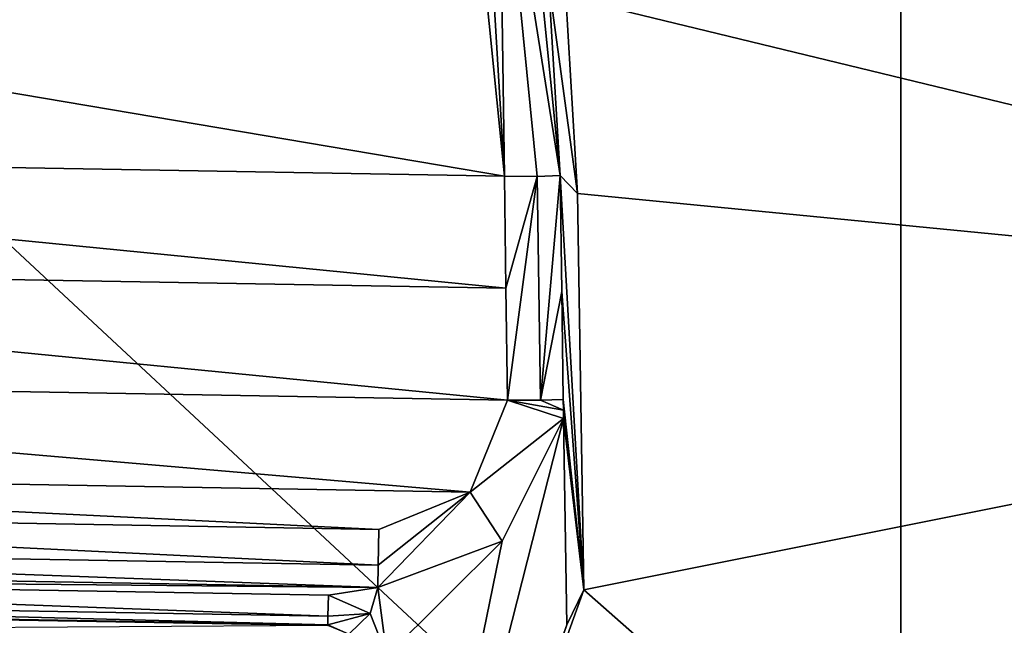
# Model space of a CAD drawing. Units: millimetres. Extents: x -223 to 237, y -310 to 398.
# Drawn here: x 79 to 104, y 146 to 161 of the extents above; entities that cross this region are included whole.
import ezdxf

# ---------------------------------------------------------------- set-up
doc = ezdxf.new("R2010")
doc.units = ezdxf.units.MM
doc.header["$LTSCALE"] = 101.851852
for name, color, linetype in [('126', 7, 'CONTINUOUS'), ('127', 7, 'CONTINUOUS'), ('766', 7, 'CONTINUOUS'), ('773', 7, 'CONTINUOUS'), ('776', 7, 'CONTINUOUS'), ('777', 7, 'CONTINUOUS'), ('803', 7, 'CONTINUOUS'), ('816', 7, 'CONTINUOUS'), ('817', 7, 'CONTINUOUS'), ('818', 7, 'CONTINUOUS'), ('822', 7, 'CONTINUOUS'), ('823', 7, 'CONTINUOUS'), ('833', 7, 'CONTINUOUS'), ('834', 7, 'CONTINUOUS'), ('841', 7, 'CONTINUOUS'), ('842', 7, 'CONTINUOUS'), ('844', 7, 'CONTINUOUS'), ('845', 7, 'CONTINUOUS')]:
    doc.layers.add(name, color=color, linetype=linetype)

msp = doc.modelspace()

# ---------------------------------------------------------------- linework, layer by layer
at = {"layer": '126', "linetype": 'Continuous'}
for points in [[(127.581, 196.345, 3), (101.782, 170.253, 3), (131.295, 160.33, 3), (127.581, 196.345, 3)], [(101.782, 134.392, 3), (101.782, 170.253, 3), (63.744, 169.794, 3), (101.782, 134.392, 3)], [(101.782, 170.253, 3), (101.782, 134.392, 3), (131.295, 160.33, 3), (101.782, 170.253, 3)], [(63.744, 133.652, 3), (101.782, 134.392, 3), (63.744, 169.794, 3), (63.744, 133.652, 3)], [(131.295, 160.33, 3), (101.782, 134.392, 3), (133.267, 140.88, 3), (131.295, 160.33, 3)]]:
    msp.add_3dface(points, dxfattribs=at)
at = {"layer": '127', "linetype": 'Continuous'}
for points in [[(127.754, 190.435, -402), (127.754, 153.599, -402), (89.987, 176.087, -402), (127.754, 190.435, -402)], [(89.987, 176.087, -402), (127.754, 153.599, -402), (91.225, 172.406, -402), (89.987, 176.087, -402)], [(91.225, 172.406, -402), (127.754, 153.599, -402), (91.899, 169.685, -402), (91.225, 172.406, -402)], [(91.899, 169.685, -402), (127.754, 153.599, -402), (92.461, 166.961, -402), (91.899, 169.685, -402)], [(92.461, 166.961, -402), (127.754, 153.599, -402), (93.205, 161.972, -402), (92.461, 166.961, -402)], [(93.205, 161.972, -402), (127.754, 153.599, -402), (93.506, 156.935, -402), (93.205, 161.972, -402)], [(93.506, 156.935, -402), (127.754, 153.599, -402), (93.666, 146.793, -402), (93.506, 156.935, -402)], [(127.754, 153.599, -402), (127.754, 116.762, -402), (93.666, 146.793, -402), (127.754, 153.599, -402)], [(93.666, 146.793, -402), (127.754, 116.762, -402), (89.716, 135.83, -402), (93.666, 146.793, -402)]]:
    msp.add_3dface(points, dxfattribs=at)
at = {"layer": '766', "linetype": 'Continuous'}
for points in [[(93.506, 156.935, -402), (93.666, 146.793, -402), (93.065, 157.393, -411), (93.506, 156.935, -402)], [(93.065, 157.393, -411), (93.666, 146.793, -402), (93.103, 154.429, -411.202), (93.065, 157.393, -411)], [(93.103, 154.429, -411.202), (93.666, 146.793, -402), (93.141, 151.661, -411.312), (93.103, 154.429, -411.202)], [(93.141, 151.661, -411.312), (93.666, 146.793, -402), (93.145, 151.39, -411.316), (93.141, 151.661, -411.312)], [(93.145, 151.39, -411.316), (93.666, 146.793, -402), (93.149, 151.174, -411.316), (93.145, 151.39, -411.316)], [(93.149, 151.174, -411.316), (93.666, 146.793, -402), (93.232, 145.901, -411.315), (93.149, 151.174, -411.316)]]:
    msp.add_3dface(points, dxfattribs=at)
at = {"layer": '773', "linetype": 'Continuous'}
for points in [[(93.666, 146.793, -402), (89.716, 135.83, -402), (93.232, 145.901, -411.315), (93.666, 146.793, -402)], [(93.232, 145.901, -411.315), (89.716, 135.83, -402), (88.408, 132.512, -411.315), (93.232, 145.901, -411.315)]]:
    msp.add_3dface(points, dxfattribs=at)
at = {"layer": '776', "linetype": 'Continuous'}
for points in [[(60.45, 146.357, -412.077), (87.116, 145.894, -412.077), (60.45, 146.357, -412.433), (60.45, 146.357, -412.077)], [(60.45, 146.357, -412.433), (87.116, 145.894, -412.077), (87.116, 145.894, -412.433), (60.45, 146.357, -412.433)]]:
    msp.add_3dface(points, dxfattribs=at)
at = {"layer": '777', "linetype": 'Continuous'}
msp.add_3dface([(60.45, 146.34, -412.759), (87.116, 145.877, -412.759), (60.439, 145.709, -418.884), (60.45, 146.34, -412.759)], dxfattribs=at)
at = {"layer": '803', "linetype": 'Continuous'}
for points in [[(93.149, 151.174, -411.316), (93.232, 145.901, -411.315), (88.408, 132.512, -411.315), (93.149, 151.174, -411.316)], [(93.149, 151.174, -411.316), (88.408, 132.512, -411.315), (91.577, 148.04, -411.315), (93.149, 151.174, -411.316)], [(91.577, 148.04, -411.315), (88.626, 145.106, -411.315), (88.393, 146.855, -411.315), (91.577, 148.04, -411.315)], [(88.408, 132.512, -411.315), (88.626, 145.106, -411.315), (91.577, 148.04, -411.315), (88.408, 132.512, -411.315)], [(60.463, 147.119, -411.315), (59.207, 147.362, -411.315), (88.393, 146.855, -411.315), (60.463, 147.119, -411.315)], [(87.129, 146.656, -411.315), (60.463, 147.119, -411.315), (88.393, 146.855, -411.315), (87.129, 146.656, -411.315)], [(88.2, 146.19, -411.315), (87.129, 146.656, -411.315), (88.393, 146.855, -411.315), (88.2, 146.19, -411.315)], [(88.626, 145.106, -411.315), (88.2, 146.19, -411.315), (88.393, 146.855, -411.315), (88.626, 145.106, -411.315)]]:
    msp.add_3dface(points, dxfattribs=at)
at = {"layer": '816', "linetype": 'Continuous'}
for points in [[(87.116, 145.877, -412.759), (60.45, 146.34, -412.759), (60.45, 146.357, -412.433), (87.116, 145.877, -412.759)], [(87.116, 145.877, -412.759), (60.45, 146.357, -412.433), (87.116, 145.894, -412.433), (87.116, 145.877, -412.759)]]:
    msp.add_3dface(points, dxfattribs=at)
at = {"layer": '817', "linetype": 'Continuous'}
for points in [[(87.116, 145.894, -412.433), (87.116, 145.894, -412.077), (87.651, 145.662, -412.077), (87.116, 145.894, -412.433)], [(87.651, 145.662, -412.433), (87.116, 145.894, -412.433), (87.651, 145.662, -412.077), (87.651, 145.662, -412.433)]]:
    msp.add_3dface(points, dxfattribs=at)
at = {"layer": '818', "linetype": 'Continuous'}
msp.add_3dface([(87.116, 145.877, -412.759), (87.116, 145.894, -412.433), (87.651, 145.662, -412.433), (87.116, 145.877, -412.759)], dxfattribs=at)
at = {"layer": '822', "linetype": 'Continuous'}
for points in [[(87.129, 146.656, -411.315), (88.2, 146.19, -411.315), (87.12, 146.117, -411.538), (87.129, 146.656, -411.315)], [(87.116, 145.894, -412.077), (88.2, 146.19, -411.315), (87.651, 145.662, -412.077), (87.116, 145.894, -412.077)], [(88.2, 146.19, -411.315), (87.116, 145.894, -412.077), (87.12, 146.117, -411.538), (88.2, 146.19, -411.315)], [(88.2, 146.19, -411.315), (88.626, 145.106, -411.315), (87.651, 145.662, -412.077), (88.2, 146.19, -411.315)]]:
    msp.add_3dface(points, dxfattribs=at)
at = {"layer": '823', "linetype": 'Continuous'}
for points in [[(60.454, 146.58, -411.538), (60.463, 147.119, -411.315), (87.12, 146.117, -411.538), (60.454, 146.58, -411.538)], [(60.463, 147.119, -411.315), (87.129, 146.656, -411.315), (87.12, 146.117, -411.538), (60.463, 147.119, -411.315)], [(87.116, 145.894, -412.077), (60.45, 146.357, -412.077), (60.454, 146.58, -411.538), (87.116, 145.894, -412.077)], [(87.116, 145.894, -412.077), (60.454, 146.58, -411.538), (87.12, 146.117, -411.538), (87.116, 145.894, -412.077)]]:
    msp.add_3dface(points, dxfattribs=at)
at = {"layer": '833', "linetype": 'Continuous'}
for points in [[(93.205, 161.972, -402), (93.506, 156.935, -402), (92.762, 162.374, -410.556), (93.205, 161.972, -402)], [(93.506, 156.935, -402), (93.065, 157.393, -411), (92.762, 162.374, -410.556), (93.506, 156.935, -402)]]:
    msp.add_3dface(points, dxfattribs=at)
at = {"layer": '834', "linetype": 'Continuous'}
for points in [[(56.329, 157.99, -411.929), (56.829, 163.269, -411.491), (91.638, 157.377, -411.929), (56.329, 157.99, -411.929)], [(91.638, 157.377, -411.929), (56.829, 163.269, -411.491), (91.321, 162.67, -411.491), (91.638, 157.377, -411.929)], [(56.191, 155.129, -412.109), (56.329, 157.99, -411.929), (91.676, 154.513, -412.109), (56.191, 155.129, -412.109)], [(91.676, 154.513, -412.109), (56.329, 157.99, -411.929), (91.638, 157.377, -411.929), (91.676, 154.513, -412.109)], [(56.053, 152.266, -412.248), (56.191, 155.129, -412.109), (91.715, 151.647, -412.248), (56.053, 152.266, -412.248)], [(91.715, 151.647, -412.248), (56.191, 155.129, -412.109), (91.676, 154.513, -412.109), (91.715, 151.647, -412.248)], [(56.923, 149.879, -412.332), (56.053, 152.266, -412.248), (90.763, 149.291, -412.332), (56.923, 149.879, -412.332)], [(90.763, 149.291, -412.332), (56.053, 152.266, -412.248), (91.715, 151.647, -412.248), (90.763, 149.291, -412.332)], [(59.232, 148.846, -412.359), (56.923, 149.879, -412.332), (88.419, 148.34, -412.359), (59.232, 148.846, -412.359)], [(88.419, 148.34, -412.359), (56.923, 149.879, -412.332), (90.763, 149.291, -412.332), (88.419, 148.34, -412.359)]]:
    msp.add_3dface(points, dxfattribs=at)
at = {"layer": '841', "linetype": 'Continuous'}
for points in [[(91.638, 157.377, -411.929), (90.657, 167.156, -411.011), (91.497, 167.283, -410.73), (91.638, 157.377, -411.929)], [(91.638, 157.377, -411.929), (91.321, 162.67, -411.491), (90.657, 167.156, -411.011), (91.638, 157.377, -411.929)], [(92.067, 167.349, -410.021), (93.065, 157.393, -411), (91.497, 167.283, -410.73), (92.067, 167.349, -410.021)], [(91.497, 167.283, -410.73), (93.065, 157.393, -411), (92.477, 157.371, -411.676), (91.497, 167.283, -410.73)], [(91.638, 157.377, -411.929), (91.497, 167.283, -410.73), (92.477, 157.371, -411.676), (91.638, 157.377, -411.929)], [(93.065, 157.393, -411), (92.067, 167.349, -410.021), (92.762, 162.374, -410.556), (93.065, 157.393, -411)]]:
    msp.add_3dface(points, dxfattribs=at)
at = {"layer": '842', "linetype": 'Continuous'}
for points in [[(91.676, 154.513, -412.109), (91.638, 157.377, -411.929), (92.477, 157.371, -411.676), (91.676, 154.513, -412.109)], [(91.715, 151.647, -412.248), (91.676, 154.513, -412.109), (92.477, 157.371, -411.676), (91.715, 151.647, -412.248)], [(91.715, 151.647, -412.248), (92.477, 157.371, -411.676), (92.559, 151.649, -411.992), (91.715, 151.647, -412.248)], [(92.477, 157.371, -411.676), (93.065, 157.393, -411), (92.559, 151.649, -411.992), (92.477, 157.371, -411.676)], [(93.065, 157.393, -411), (93.103, 154.429, -411.202), (92.559, 151.649, -411.992), (93.065, 157.393, -411)], [(93.103, 154.429, -411.202), (93.141, 151.661, -411.312), (92.559, 151.649, -411.992), (93.103, 154.429, -411.202)]]:
    msp.add_3dface(points, dxfattribs=at)
at = {"layer": '844', "linetype": 'Continuous'}
for points in [[(59.217, 147.932, -412.082), (59.232, 148.846, -412.359), (88.403, 147.425, -412.082), (59.217, 147.932, -412.082)], [(59.232, 148.846, -412.359), (88.419, 148.34, -412.359), (88.403, 147.425, -412.082), (59.232, 148.846, -412.359)], [(88.393, 146.855, -411.315), (59.207, 147.362, -411.315), (59.217, 147.932, -412.082), (88.393, 146.855, -411.315)], [(88.393, 146.855, -411.315), (59.217, 147.932, -412.082), (88.403, 147.425, -412.082), (88.393, 146.855, -411.315)]]:
    msp.add_3dface(points, dxfattribs=at)
at = {"layer": '845', "linetype": 'Continuous'}
for points in [[(93.149, 151.174, -411.316), (90.763, 149.291, -412.332), (91.715, 151.647, -412.248), (93.149, 151.174, -411.316)], [(93.145, 151.39, -411.316), (91.715, 151.647, -412.248), (92.559, 151.649, -411.992), (93.145, 151.39, -411.316)], [(93.145, 151.39, -411.316), (93.149, 151.174, -411.316), (91.715, 151.647, -412.248), (93.145, 151.39, -411.316)], [(93.141, 151.661, -411.312), (93.145, 151.39, -411.316), (92.559, 151.649, -411.992), (93.141, 151.661, -411.312)], [(93.149, 151.174, -411.316), (91.577, 148.04, -411.315), (90.763, 149.291, -412.332), (93.149, 151.174, -411.316)], [(91.577, 148.04, -411.315), (88.393, 146.855, -411.315), (90.763, 149.291, -412.332), (91.577, 148.04, -411.315)], [(90.763, 149.291, -412.332), (88.393, 146.855, -411.315), (88.403, 147.425, -412.082), (90.763, 149.291, -412.332)], [(88.419, 148.34, -412.359), (90.763, 149.291, -412.332), (88.403, 147.425, -412.082), (88.419, 148.34, -412.359)]]:
    msp.add_3dface(points, dxfattribs=at)

doc.saveas('drawing.dxf')
